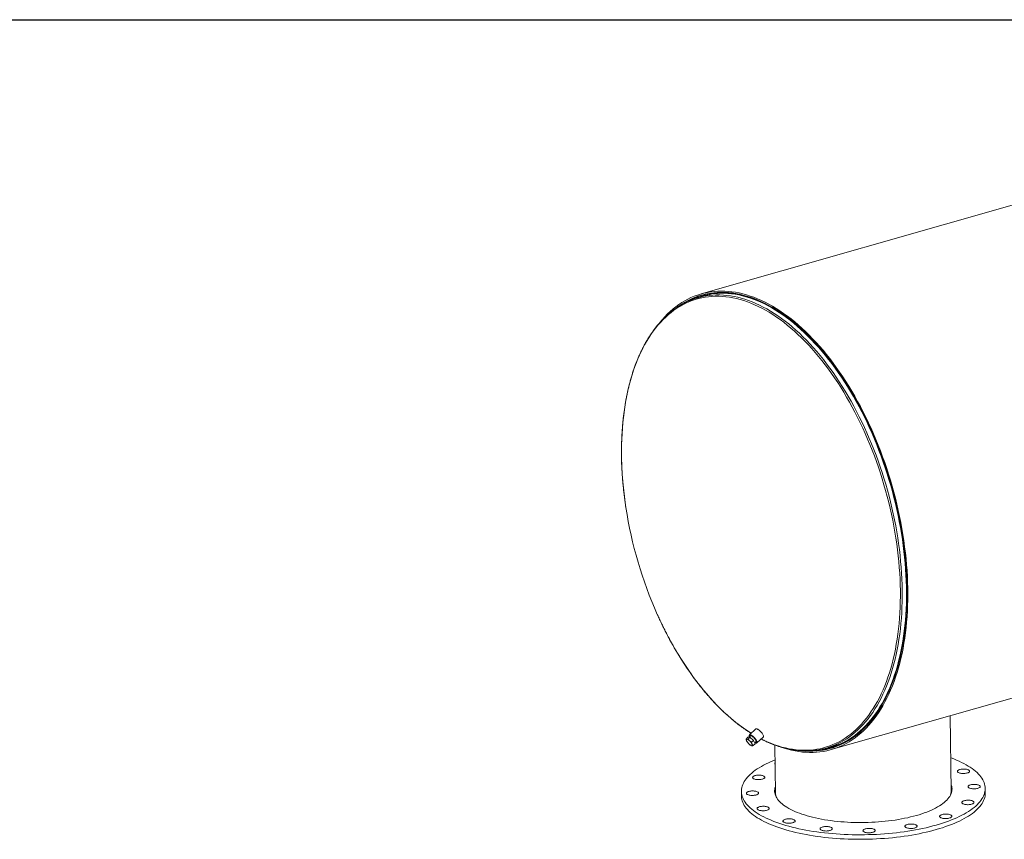
# Model space of a CAD drawing. Units: inches. Extents: x 16 to 336, y 16 to 252.
# Drawn here: x 141 to 242, y 168 to 252 of the extents above; entities that cross this region are included whole.
import ezdxf

# ---------------------------------------------------------------- set-up
doc = ezdxf.new("R2010")
doc.units = ezdxf.units.IN
doc.header["$LTSCALE"] = 32
doc.header["$MEASUREMENT"] = 0
doc.layers.add('FORMAT', color=7, linetype='Continuous')

msp = doc.modelspace()

# ---------------------------------------------------------------- linework, layer by layer
at = {"color": 7, "linetype": 'Continuous', "lineweight": 15}
for p, q in [((287.8129, 245.8264), (210.8666, 223.895)), ((211.347, 223.7296), (210.5455, 223.5012)), ((211.4184, 223.8926), (210.9086, 223.7473)), ((224.183, 177.1742), (301.1294, 199.1055)), ((236.4874, 172.9255), (236.3919, 180.654)), ((216.4693, 179.2934), (215.8149, 178.6877)), ((215.461, 178.2617), (215.6619, 178.4477)), ((215.575, 177.9846), (215.5817, 177.9747)), ((215.8669, 178.4469), (215.6619, 178.4477)), ((215.666, 178.2609), (215.8669, 178.4469)), ((215.9395, 178.6088), (215.765, 178.4473)), ((215.8502, 177.6845), (215.8544, 177.6812)), ((216.2275, 178.1126), (215.8669, 178.4469)), ((216.0266, 177.9266), (216.2275, 178.1126)), ((216.1822, 177.5931), (216.3832, 177.7791)), ((216.3832, 177.7791), (216.2275, 178.1126)), ((216.3519, 177.846), (216.5101, 177.9924)), ((216.5791, 177.8621), (217.2335, 178.4678)), ((218.4278, 177.6401), (218.4888, 172.703)), ((223.7025, 177.3396), (224.504, 177.568)), ((224.1409, 177.3219), (224.6506, 177.4671)), ((214.9862, 172.8922), (214.9919, 172.4273)), ((239.99, 172.7363), (239.9843, 173.2012))]:
    msp.add_line(p, q, dxfattribs=at)
at = {"color": 8, "linetype": 'Continuous', "lineweight": 15}
msp.add_line((217.025, 178.2748), (217.2685, 178.1542), dxfattribs=at)
at = {"color": 7, "linetype": 'Continuous', "lineweight": 15, "flags": 128}
for points in [[(219.0299, 177.4366), (219.3634, 177.3255), (219.7414, 177.2143), (220.1178, 177.1192), (220.4924, 177.0403), (220.865, 176.9776), (221.2353, 176.9311), (221.603, 176.901), (221.9679, 176.8872), (222.3297, 176.8897), (222.6882, 176.9085), (223.0431, 176.9437), (223.3942, 176.9951), (223.7413, 177.0628), (224.0841, 177.1467), (224.4224, 177.2468), (224.7559, 177.3629), (225.0844, 177.4951), (225.4076, 177.6431), (225.7255, 177.807), (226.0376, 177.9865), (226.3439, 178.1816), (226.6441, 178.3922), (226.938, 178.618), (227.2254, 178.859), (227.5062, 179.115), (227.78, 179.3857), (228.0467, 179.6711), (228.3062, 179.9708), (228.5582, 180.2847), (228.8026, 180.6127), (229.0392, 180.9544), (229.2679, 181.3096), (229.4884, 181.6781), (229.7007, 182.0596), (229.9046, 182.4538), (230.1, 182.8606), (230.2866, 183.2795), (230.4645, 183.7104), (230.6334, 184.1529), (230.7932, 184.6067), (230.9439, 185.0715), (231.0853, 185.5469), (231.2174, 186.0328), (231.34, 186.5286), (231.4531, 187.0341), (231.5565, 187.5489), (231.6503, 188.0727), (231.7343, 188.6051), (231.8085, 189.1458), (231.8728, 189.6943), (231.9273, 190.2503), (231.9717, 190.8134), (232.0062, 191.3832), (232.0307, 191.9593), (232.0452, 192.5413), (232.0497, 193.1289), (232.0441, 193.7216), (232.0285, 194.319), (232.0029, 194.9206), (231.9673, 195.5262), (231.9217, 196.1352), (231.8662, 196.7472), (231.8008, 197.3619), (231.7255, 197.9788), (231.6404, 198.5974), (231.5455, 199.2173), (231.441, 199.8382), (231.3269, 200.4595), (231.2032, 201.0809), (231.0701, 201.702), (230.9277, 202.3222), (230.776, 202.9412), (230.6151, 203.5585), (230.4452, 204.1737), (230.2664, 204.7864), (230.0787, 205.3962), (229.8824, 206.0026), (229.6776, 206.6053), (229.4644, 207.2037), (229.2429, 207.7976), (229.0134, 208.3864), (228.7759, 208.9699), (228.5306, 209.5474), (228.2778, 210.1188), (228.0175, 210.6836), (227.75, 211.2413), (227.4754, 211.7916), (227.1939, 212.3342), (226.9058, 212.8686), (226.6112, 213.3946), (226.3103, 213.9116), (226.0033, 214.4194), (225.6905, 214.9176), (225.3721, 215.4059), (225.0482, 215.8839), (224.7191, 216.3513), (224.3851, 216.8077), (224.0463, 217.253), (223.7031, 217.6867), (223.3555, 218.1085), (223.004, 218.5183), (222.6486, 218.9156), (222.2897, 219.3002), (221.9276, 219.6718), (221.5623, 220.0303), (221.1943, 220.3752), (220.8238, 220.7065), (220.451, 221.0239), (220.0762, 221.3271), (219.6996, 221.6159), (219.3215, 221.8902), (218.9421, 222.1497), (218.5618, 222.3943), (218.1808, 222.6238), (217.7993, 222.8381), (217.4176, 223.037), (217.036, 223.2203), (216.6547, 223.3879), (216.2741, 223.5398), (215.8943, 223.6758), (215.5156, 223.7958), (215.1383, 223.8998), (214.7626, 223.9876), (214.3889, 224.0592), (214.0173, 224.1146), (213.6482, 224.1537), (213.2817, 224.1764), (212.9182, 224.1829), (212.5578, 224.173), (212.2009, 224.1468), (211.8476, 224.1043), (211.4983, 224.0455), (211.1531, 223.9705), (210.8124, 223.8793), (210.4762, 223.772), (210.145, 223.6487), (209.8188, 223.5093), (209.4979, 223.3542), (209.1826, 223.1832), (208.8731, 222.9966), (208.5695, 222.7945), (208.2721, 222.5771), (207.9811, 222.3444), (207.6967, 222.0966), (207.4191, 221.834), (207.1484, 221.5567), (206.885, 221.2648), (206.6288, 220.9586), (206.6272, 220.9566)], [(221.2386, 177.0594), (221.5804, 177.0319), (221.9432, 177.0181), (222.3031, 177.0206), (222.6596, 177.0394), (223.0126, 177.0743), (223.3617, 177.1255), (223.7069, 177.1928), (224.0478, 177.2762), (224.3842, 177.3757), (224.7158, 177.4912), (225.0425, 177.6226), (225.364, 177.7699), (225.6801, 177.9328), (225.9905, 178.1114), (226.2951, 178.3054), (226.5936, 178.5148), (226.8859, 178.7394), (227.1717, 178.979), (227.4509, 179.2336), (227.7232, 179.5028), (227.9884, 179.7866), (228.2465, 180.0847), (228.4971, 180.3969), (228.7402, 180.723), (228.9755, 181.0628), (229.2029, 181.416), (229.4222, 181.7825), (229.6333, 182.1619), (229.8361, 182.5539), (230.0303, 182.9584), (230.216, 183.3751), (230.3928, 183.8035), (230.5608, 184.2436), (230.7198, 184.6949), (230.8696, 185.1571), (231.0103, 185.6299), (231.1416, 186.1131), (231.2635, 186.6061), (231.376, 187.1089), (231.4788, 187.6208), (231.5721, 188.1417), (231.6556, 188.6712), (231.7294, 189.2088), (231.7934, 189.7543), (231.8475, 190.3072), (231.8917, 190.8672), (231.926, 191.4338), (231.9504, 192.0068), (231.9648, 192.5856), (231.9693, 193.1699), (231.9637, 193.7593), (231.9482, 194.3534), (231.9227, 194.9517), (231.8873, 195.5539), (231.842, 196.1596), (231.7868, 196.7682), (231.7217, 197.3795), (231.6468, 197.9929), (231.5622, 198.6081), (231.4679, 199.2246), (231.364, 199.8421), (231.2505, 200.46), (231.1275, 201.0779), (230.9951, 201.6955), (230.8535, 202.3123), (230.7026, 202.9278), (230.5426, 203.5417), (230.3736, 204.1536), (230.1958, 204.7629), (230.0092, 205.3693), (229.814, 205.9724), (229.6103, 206.5717), (229.3983, 207.1668), (229.1781, 207.7574), (228.9498, 208.343), (228.7136, 208.9231), (228.4697, 209.4975), (228.2182, 210.0657), (227.9594, 210.6274), (227.6934, 211.182), (227.4203, 211.7293), (227.1404, 212.2689), (226.8538, 212.8004), (226.5609, 213.3233), (226.2616, 213.8375), (225.9564, 214.3425), (225.6453, 214.8379), (225.3286, 215.3235), (225.0065, 215.7989), (224.6793, 216.2637), (224.3471, 216.7176), (224.0102, 217.1604), (223.6689, 217.5917), (223.3233, 218.0112), (222.9736, 218.4187), (222.6203, 218.8138), (222.2634, 219.1963), (221.9032, 219.5659), (221.54, 219.9223), (221.174, 220.2654), (220.8055, 220.5948), (220.4348, 220.9104), (220.062, 221.2119), (219.6875, 221.4992), (219.3115, 221.7719), (218.9343, 222.03), (218.5561, 222.2733), (218.1771, 222.5015), (217.7977, 222.7146), (217.4182, 222.9124), (217.0387, 223.0947), (216.6595, 223.2614), (216.281, 223.4124), (215.9033, 223.5477), (215.5267, 223.667), (215.1515, 223.7704), (214.7779, 223.8577), (214.4063, 223.9289), (214.0368, 223.984), (213.6697, 224.0229), (213.3052, 224.0455), (212.9437, 224.052), (212.5853, 224.0421), (212.2304, 224.0161), (211.8791, 223.9738), (211.5317, 223.9154), (211.1884, 223.8408), (210.8495, 223.7501), (210.5153, 223.6434), (210.1858, 223.5207), (209.8615, 223.3821), (209.5424, 223.2278), (209.2288, 223.0578), (208.921, 222.8723), (208.6191, 222.6713), (208.3931, 222.5078)], [(221.6949, 177.0442), (221.9964, 177.036), (222.3555, 177.041), (222.7114, 177.0623), (223.0636, 177.0998), (223.4121, 177.1535), (223.7564, 177.2234), (224.0965, 177.3093), (224.432, 177.4114), (224.7627, 177.5294), (225.0884, 177.6633), (225.409, 177.813), (225.724, 177.9784), (226.0334, 178.1594), (226.3369, 178.3558), (226.6343, 178.5676), (226.9255, 178.7946), (227.2101, 179.0365), (227.488, 179.2934), (227.7591, 179.5649), (228.0231, 179.8509), (228.2798, 180.1512), (228.5291, 180.4656), (228.7708, 180.7939), (229.0047, 181.1358), (229.2307, 181.4911), (229.4486, 181.8596), (229.6582, 182.241), (229.8595, 182.635), (230.0522, 183.0414), (230.2363, 183.4599), (230.4116, 183.8901), (230.578, 184.3319), (230.7354, 184.7849), (230.8836, 185.2488), (231.0226, 185.7232), (231.1523, 186.2079), (231.2726, 186.7024), (231.3834, 187.2066), (231.4845, 187.7199), (231.5761, 188.2421), (231.6579, 188.7728), (231.73, 189.3116), (231.7922, 189.8582), (231.8446, 190.4121), (231.8871, 190.9731), (231.9197, 191.5406), (231.9423, 192.1144), (231.9549, 192.694), (231.9576, 193.279), (231.9503, 193.869), (231.9331, 194.4636), (231.9058, 195.0624), (231.8687, 195.6651), (231.8216, 196.271), (231.7647, 196.8799), (231.6979, 197.4914), (231.6213, 198.1049), (231.5349, 198.7201), (231.4389, 199.3366), (231.3333, 199.9539), (231.2181, 200.5716), (231.0935, 201.1893), (230.9595, 201.8065), (230.8162, 202.4229), (230.6637, 203.0379), (230.5022, 203.6513), (230.3316, 204.2624), (230.1523, 204.871), (229.9641, 205.4766), (229.7674, 206.0788), (229.5623, 206.6771), (229.3488, 207.2712), (229.1271, 207.8606), (228.8975, 208.445), (228.6599, 209.0239), (228.4147, 209.597), (228.162, 210.1637), (227.9019, 210.7239), (227.6346, 211.277), (227.3603, 211.8226), (227.0793, 212.3605), (226.7916, 212.8902), (226.4975, 213.4113), (226.1973, 213.9236), (225.891, 214.4266), (225.579, 214.92), (225.2614, 215.4034), (224.9384, 215.8766), (224.6103, 216.3392), (224.2774, 216.7908), (223.9397, 217.2312), (223.5977, 217.6601), (223.2514, 218.0772), (222.9012, 218.4821), (222.5472, 218.8746), (222.1898, 219.2545), (221.8292, 219.6214), (221.4655, 219.9751), (221.0992, 220.3154), (220.7304, 220.642), (220.3594, 220.9547), (219.9864, 221.2533), (219.6117, 221.5376), (219.2356, 221.8074), (218.8583, 222.0625), (218.4801, 222.3026), (218.1012, 222.5278), (217.7219, 222.7378), (217.3425, 222.9324), (216.9632, 223.1115), (216.5843, 223.275), (216.206, 223.4228), (215.8286, 223.5548), (215.4525, 223.6709), (215.0777, 223.771), (214.7047, 223.855), (214.3336, 223.923), (213.9647, 223.9747), (213.5982, 224.0103), (213.2345, 224.0296), (212.8738, 224.0327), (212.5162, 224.0196), (212.1621, 223.9902), (211.8117, 223.9446), (211.4653, 223.8829), (211.1231, 223.805), (210.7853, 223.711), (210.4521, 223.601), (210.1238, 223.4751), (209.8007, 223.3333), (209.4828, 223.1758), (209.1706, 223.0026), (208.8641, 222.8138), (208.6145, 222.6457)], [(222.9542, 177.1609), (223.0465, 177.1723), (223.3938, 177.2259), (223.7371, 177.2955), (224.0761, 177.3812), (224.4106, 177.4829), (224.7403, 177.6006), (225.065, 177.734), (225.3846, 177.8833), (225.6986, 178.0482), (226.0071, 178.2286), (226.3097, 178.4244), (226.6062, 178.6356), (226.8964, 178.8618), (227.1801, 179.1031), (227.4572, 179.3591), (227.7274, 179.6298), (227.9906, 179.9149), (228.2465, 180.2143), (228.495, 180.5277), (228.736, 180.855), (228.9692, 181.1958), (229.1945, 181.5501), (229.4117, 181.9174), (229.6207, 182.2976), (229.8213, 182.6904), (230.0135, 183.0955), (230.197, 183.5127), (230.3717, 183.9417), (230.5376, 184.3821), (230.6945, 184.8337), (230.8423, 185.2961), (230.9809, 185.769), (231.1101, 186.2522), (231.23, 186.7452), (231.3405, 187.2478), (231.4413, 187.7596), (231.5326, 188.2801), (231.6142, 188.8092), (231.686, 189.3463), (231.7481, 189.8912), (231.8003, 190.4434), (231.8427, 191.0027), (231.8751, 191.5685), (231.8977, 192.1404), (231.9103, 192.7182), (231.9129, 193.3014), (231.9057, 193.8896), (231.8885, 194.4824), (231.8613, 195.0794), (231.8243, 195.6801), (231.7774, 196.2842), (231.7206, 196.8912), (231.654, 197.5008), (231.5777, 198.1124), (231.4916, 198.7258), (231.3959, 199.3403), (231.2906, 199.9557), (231.1758, 200.5715), (231.0515, 201.1873), (230.9179, 201.8026), (230.7751, 202.417), (230.6231, 203.0302), (230.462, 203.6416), (230.292, 204.2509), (230.1132, 204.8576), (229.9257, 205.4613), (229.7296, 206.0616), (229.525, 206.6581), (229.3122, 207.2503), (229.0912, 207.838), (228.8623, 208.4205), (228.6255, 208.9976), (228.381, 209.5689), (228.1291, 210.1339), (227.8698, 210.6923), (227.6033, 211.2437), (227.3299, 211.7877), (227.0497, 212.3239), (226.7629, 212.8519), (226.4698, 213.3715), (226.1704, 213.8821), (225.8651, 214.3836), (225.5541, 214.8754), (225.2374, 215.3574), (224.9155, 215.8291), (224.5884, 216.2903), (224.2565, 216.7405), (223.9199, 217.1796), (223.5789, 217.6071), (223.2337, 218.0229), (222.8845, 218.4266), (222.5317, 218.8179), (222.1754, 219.1965), (221.8158, 219.5623), (221.4534, 219.9149), (221.0881, 220.2542), (220.7205, 220.5798), (220.3506, 220.8915), (219.9788, 221.1892), (219.6053, 221.4726), (219.2303, 221.7415), (218.8542, 221.9958), (218.4771, 222.2353), (218.0994, 222.4597), (217.7213, 222.669), (217.343, 222.863), (216.9649, 223.0416), (216.5872, 223.2046), (216.2101, 223.352), (215.8339, 223.4836), (215.4589, 223.5993), (215.0853, 223.6991), (214.7134, 223.7829), (214.3434, 223.8506), (213.9757, 223.9022), (213.6104, 223.9376), (213.2478, 223.9569), (212.8881, 223.96), (212.5317, 223.9469), (212.1787, 223.9176), (211.8294, 223.8722), (211.4841, 223.8106), (211.1429, 223.733), (210.8061, 223.6393), (210.474, 223.5296), (210.1467, 223.4041), (209.8246, 223.2627), (209.7132, 223.2096)], [(216.3975, 177.8882), (216.4187, 177.8774), (216.4686, 177.8569), (216.5118, 177.8467), (216.5473, 177.8471), (216.5741, 177.858), (216.5916, 177.8791), (216.5994, 177.91), (216.5973, 177.9499), (216.5854, 177.9978), (216.5639, 178.0525), (216.5333, 178.1127), (216.4945, 178.1769), (216.4484, 178.2435), (216.396, 178.3108), (216.3388, 178.3773), (216.2781, 178.4413), (216.2153, 178.5012), (216.1522, 178.5555), (216.0901, 178.6028), (216.0307, 178.6422), (215.9753, 178.6724), (215.9254, 178.6929), (215.8823, 178.7031), (215.8468, 178.7028), (215.82, 178.6919), (215.8025, 178.6707), (215.7947, 178.6398), (215.7967, 178.5999), (215.8087, 178.552), (215.8269, 178.5047)], [(217.2335, 178.4678), (217.246, 178.4848), (217.2538, 178.5157), (217.2517, 178.5556), (217.2398, 178.6035), (217.2183, 178.6582), (217.1877, 178.7184), (217.1489, 178.7826), (217.1027, 178.8492), (217.0504, 178.9165), (216.9932, 178.983), (216.9324, 179.047), (216.8697, 179.1069), (216.8065, 179.1611), (216.7445, 179.2085), (216.685, 179.2479), (216.6297, 179.2781), (216.5798, 179.2986), (216.5366, 179.3088), (216.5012, 179.3084), (216.4744, 179.2976), (216.4693, 179.2934)], [(215.5463, 178.2454), (215.5253, 178.2427), (215.5091, 178.2342), (215.498, 178.2203), (215.4921, 178.201), (215.4915, 178.1768), (215.4963, 178.1481), (215.5064, 178.1153), (215.5216, 178.0791)], [(215.8291, 178.0779), (215.7881, 178.1142), (215.7474, 178.1471), (215.7077, 178.176), (215.6696, 178.2003), (215.6339, 178.2197), (215.601, 178.2339), (215.5717, 178.2425), (215.5463, 178.2454)], [(215.7797, 177.7451), (215.8207, 177.7088), (215.8614, 177.6759), (215.9011, 177.647), (215.9392, 177.6226), (215.9749, 177.6032), (216.0078, 177.5891), (216.0371, 177.5805), (216.0625, 177.5776)], [(216.4546, 177.941), (216.4584, 177.941), (216.485, 177.9474), (216.5024, 177.9642), (216.51, 177.9911), (216.5075, 178.0271), (216.495, 178.071), (216.473, 178.1215), (216.4421, 178.177), (216.4033, 178.2355), (216.3579, 178.2954), (216.3073, 178.3546), (216.2532, 178.4112), (216.1972, 178.4634), (216.1413, 178.5096), (216.0871, 178.5483), (216.0365, 178.5781), (215.991, 178.5982), (215.9522, 178.608), (215.9212, 178.607), (215.8991, 178.5953), (215.8866, 178.5734), (215.884, 178.5574)], [(216.0625, 177.5776), (216.0835, 177.5803), (216.0997, 177.5888), (216.1108, 177.6027), (216.1167, 177.622), (216.1173, 177.6462), (216.1125, 177.6749), (216.1024, 177.7077), (216.0872, 177.7439)], [(234.9584, 169.4417), (234.6212, 169.3488), (234.2762, 169.2599), (233.9237, 169.1753), (233.564, 169.0949), (233.1976, 169.0189), (232.825, 168.9473), (232.4464, 168.8803), (232.0623, 168.8179), (231.6732, 168.7601), (231.2794, 168.7071), (230.8815, 168.6589), (230.4798, 168.6155), (230.0748, 168.5771), (229.6669, 168.5435), (229.2567, 168.515), (228.8444, 168.4914), (228.4307, 168.4729), (228.0159, 168.4595), (227.6005, 168.4511), (227.185, 168.4478), (226.7699, 168.4495), (226.3555, 168.4564), (225.9424, 168.4683), (225.5309, 168.4853), (225.1217, 168.5073), (224.715, 168.5344), (224.3115, 168.5664), (223.9114, 168.6034), (223.5152, 168.6452), (223.1235, 168.692), (222.7366, 168.7436), (222.3549, 168.7999), (221.9789, 168.8609), (221.609, 168.9265), (221.2455, 168.9967), (220.889, 169.0714), (220.5398, 169.1505), (220.1982, 169.2338), (219.8647, 169.3214), (219.5396, 169.4131), (219.2233, 169.5088), (218.9161, 169.6084), (218.6184, 169.7119), (218.3305, 169.819), (218.0527, 169.9296), (217.7853, 170.0438), (217.5286, 170.1612), (217.283, 170.2818), (217.0486, 170.4055), (216.8258, 170.5321), (216.6147, 170.6615), (216.4156, 170.7935), (216.2288, 170.928), (216.0545, 171.0649), (215.8927, 171.2039), (215.7438, 171.345), (215.6078, 171.4879), (215.485, 171.6326), (215.3754, 171.7788), (215.2792, 171.9265), (215.1965, 172.0753), (215.1274, 172.2253), (215.0719, 172.3762), (215.0302, 172.5278), (215.0022, 172.6799), (214.988, 172.8325), (214.9876, 172.9853), (215.001, 173.1382), (215.0283, 173.291), (215.0693, 173.4435), (215.124, 173.5956), (215.1924, 173.747), (215.2743, 173.8977), (215.3698, 174.0475), (215.4786, 174.1961), (215.6007, 174.3435), (215.736, 174.4895), (215.8842, 174.6338), (216.0452, 174.7764), (216.2189, 174.9171), (216.4051, 175.0557), (216.6035, 175.1921), (216.8139, 175.3261), (217.0361, 175.4576), (217.2698, 175.5865), (217.5149, 175.7125), (217.7709, 175.8356), (218.0377, 175.9556), (218.3149, 176.0724), (218.4465, 176.1253)], [(236.4451, 176.3477), (236.4973, 176.3285), (236.7802, 176.2195), (237.0528, 176.1071), (237.3149, 175.9913), (237.5661, 175.8723), (237.8061, 175.7501), (238.0348, 175.625), (238.2517, 175.497), (238.4568, 175.3662), (238.6498, 175.233), (238.8304, 175.0973), (238.9985, 174.9593), (239.1539, 174.8192), (239.2963, 174.6772), (239.4257, 174.5334), (239.542, 174.3879), (239.6449, 174.2409), (239.7343, 174.0927), (239.8102, 173.9432), (239.8726, 173.7928), (239.9212, 173.6415), (239.956, 173.4896), (239.9771, 173.3372), (239.9844, 173.1845), (239.9779, 173.0316), (239.9576, 172.8788), (239.9234, 172.7261), (239.8756, 172.5738), (239.814, 172.422), (239.7388, 172.2709), (239.6501, 172.1207), (239.548, 171.9715), (239.4325, 171.8234), (239.3038, 171.6767), (239.162, 171.5316), (239.0074, 171.3881), (238.84, 171.2464), (238.66, 171.1068), (238.4677, 170.9692), (238.2633, 170.834), (238.047, 170.7012), (237.819, 170.571), (237.5795, 170.4436), (237.329, 170.319), (237.0675, 170.1974), (236.7954, 170.079), (236.5131, 169.9639), (236.2208, 169.8521), (235.9188, 169.7439), (235.6075, 169.6394), (235.2873, 169.5386), (234.9584, 169.4417)], [(237.6006, 175.1766), (237.6926, 175.1835), (237.786, 175.1853), (237.8787, 175.182), (237.9686, 175.1736), (238.0537, 175.1603), (238.1321, 175.1425), (238.202, 175.1205), (238.262, 175.0948), (238.3106, 175.066), (238.3468, 175.0347), (238.3697, 175.0016), (238.3789, 174.9675), (238.3741, 174.9332), (238.3555, 174.8993), (238.3235, 174.8667), (238.2787, 174.8361), (238.2222, 174.8081), (238.1553, 174.7834), (238.0794, 174.7626), (237.9962, 174.7461), (237.9076, 174.7342), (237.8156, 174.7273), (237.7222, 174.7255), (237.6296, 174.7288), (237.5397, 174.7372), (237.4546, 174.7505), (237.3762, 174.7683), (237.3062, 174.7903), (237.2463, 174.816), (237.1977, 174.8448), (237.1615, 174.8761), (237.1385, 174.9092), (237.1293, 174.9433), (237.1341, 174.9776), (237.1527, 175.0115), (237.1848, 175.0441), (237.2295, 175.0747), (237.286, 175.1027), (237.353, 175.1274), (237.4289, 175.1482), (237.512, 175.1647), (237.6006, 175.1766)], [(216.4456, 174.1298), (216.3692, 174.1487), (216.3016, 174.1717), (216.2443, 174.1982), (216.1988, 174.2277), (216.1658, 174.2595), (216.1463, 174.2929), (216.1406, 174.3271), (216.1488, 174.3614), (216.1708, 174.3951), (216.2061, 174.4272), (216.2539, 174.4573), (216.3132, 174.4845), (216.3825, 174.5082), (216.4604, 174.528), (216.5451, 174.5434), (216.6347, 174.554), (216.7273, 174.5597), (216.8207, 174.5602), (216.9128, 174.5556), (217.0017, 174.546), (217.0853, 174.5316), (217.1617, 174.5126), (217.2293, 174.4897), (217.2866, 174.4631), (217.3322, 174.4336), (217.3651, 174.4018), (217.3847, 174.3685), (217.3904, 174.3342), (217.3821, 174.2999), (217.3601, 174.2663), (217.3248, 174.2341), (217.277, 174.2041), (217.2178, 174.1769), (217.1484, 174.1531), (217.0705, 174.1333), (216.9858, 174.1179), (216.8962, 174.1073), (216.8037, 174.1017), (216.7103, 174.1011), (216.6181, 174.1057), (216.5292, 174.1153), (216.4456, 174.1298)], [(236.4786, 173.6369), (236.5088, 173.5561), (236.5458, 173.4266), (236.5689, 173.2967), (236.5782, 173.1663), (236.5736, 173.0358), (236.5553, 172.9052), (236.5231, 172.7749), (236.4771, 172.645), (236.4174, 172.5157), (236.3442, 172.3872), (236.2574, 172.2598), (236.1573, 172.1335), (236.044, 172.0086), (235.9176, 171.8853), (235.7785, 171.7638), (235.6266, 171.6442), (235.4624, 171.5267), (235.2861, 171.4116), (235.0978, 171.2989), (234.898, 171.189), (234.6869, 171.0818), (234.4648, 170.9776), (234.232, 170.8766), (233.989, 170.7789), (233.7361, 170.6847), (233.4737, 170.594), (233.2022, 170.5071), (232.922, 170.4241)], [(238.9342, 173.6132), (239.0254, 173.6067), (239.1125, 173.5953), (239.1937, 173.5791), (239.267, 173.5586), (239.3309, 173.5342), (239.3839, 173.5065), (239.4248, 173.4761), (239.4528, 173.4436), (239.4672, 173.4098), (239.4677, 173.3755), (239.4542, 173.3413), (239.4271, 173.3082), (239.387, 173.2767), (239.3348, 173.2477), (239.2716, 173.2217), (239.1989, 173.1993), (239.1182, 173.1812), (239.0315, 173.1675), (238.9405, 173.1587), (238.8474, 173.155), (238.7542, 173.1564), (238.663, 173.1629), (238.5759, 173.1743), (238.4948, 173.1905), (238.4215, 173.211), (238.3576, 173.2354), (238.3046, 173.2631), (238.2636, 173.2935), (238.2356, 173.326), (238.2213, 173.3598), (238.2208, 173.3942), (238.2342, 173.4283), (238.2613, 173.4615), (238.3014, 173.4929), (238.3536, 173.522), (238.4168, 173.5479), (238.4896, 173.5703), (238.5702, 173.5885), (238.657, 173.6021), (238.7479, 173.6109), (238.8411, 173.6146), (238.9342, 173.6132)], [(216.0363, 172.4802), (215.9451, 172.4867), (215.858, 172.4981), (215.7768, 172.5143), (215.7035, 172.5348), (215.6396, 172.5592), (215.5866, 172.5869), (215.5457, 172.6173), (215.5177, 172.6498), (215.5033, 172.6836), (215.5028, 172.718), (215.5163, 172.7521), (215.5434, 172.7853), (215.5835, 172.8167), (215.6357, 172.8458), (215.6989, 172.8717), (215.7716, 172.8941), (215.8523, 172.9123), (215.939, 172.9259), (216.03, 172.9347), (216.1231, 172.9384), (216.2163, 172.937), (216.3074, 172.9305), (216.3946, 172.9191), (216.4757, 172.9029), (216.549, 172.8824), (216.6129, 172.858), (216.6659, 172.8303), (216.7069, 172.7999), (216.7348, 172.7674), (216.7492, 172.7336), (216.7497, 172.6993), (216.7362, 172.6651), (216.7092, 172.6319), (216.6691, 172.6005), (216.6168, 172.5715), (216.5537, 172.5455), (216.4809, 172.5231), (216.4003, 172.505), (216.3135, 172.4913), (216.2225, 172.4825), (216.1294, 172.4788), (216.0363, 172.4802)], [(232.922, 170.4241), (232.6334, 170.345), (232.3371, 170.2701), (232.0333, 170.1993), (231.7226, 170.133), (231.4055, 170.071), (231.0824, 170.0136), (230.7538, 169.9608), (230.4203, 169.9127), (230.0823, 169.8694), (229.7403, 169.8309), (229.3949, 169.7973), (229.0465, 169.7687), (228.6958, 169.7451), (228.3433, 169.7264), (227.9894, 169.7129), (227.6348, 169.7044), (227.28, 169.701), (226.9254, 169.7027), (226.5718, 169.7095), (226.2195, 169.7214), (225.8691, 169.7383), (225.5212, 169.7603), (225.1763, 169.7873), (224.8349, 169.8192), (224.4976, 169.8561), (224.1648, 169.8978), (223.837, 169.9443), (223.5148, 169.9956), (223.1987, 170.0514), (222.889, 170.1119), (222.5864, 170.1768), (222.2913, 170.2461), (222.004, 170.3196), (221.7251, 170.3973), (221.455, 170.4791), (221.194, 170.5647), (220.9426, 170.6542), (220.7012, 170.7472), (220.4702, 170.8438), (220.2498, 170.9437), (220.0404, 171.0469), (219.8424, 171.153), (219.656, 171.2621), (219.4815, 171.3739), (219.3192, 171.4882), (219.1693, 171.6049), (219.0322, 171.7238), (218.9078, 171.8447), (218.7966, 171.9674), (218.6986, 172.0918), (218.6139, 172.2177), (218.5428, 172.3448), (218.4853, 172.4729), (218.4415, 172.602), (218.4114, 172.7317), (218.3952, 172.8619), (218.3928, 172.9924), (218.4043, 173.1229), (218.4296, 173.2534), (218.4687, 173.3835), (218.48, 173.4144)], [(239.99, 172.7363), (239.9902, 172.7196), (239.9836, 172.5667), (239.9633, 172.4139), (239.9292, 172.2612), (239.8813, 172.1089), (239.8198, 171.9571), (239.7446, 171.806), (239.6559, 171.6557), (239.5537, 171.5065), (239.4382, 171.3585), (239.3095, 171.2118), (239.1678, 171.0666), (239.0131, 170.9232), (238.8457, 170.7815), (238.6658, 170.6418), (238.4735, 170.5043), (238.2691, 170.3691), (238.0527, 170.2363), (237.8247, 170.1061), (237.5853, 169.9786), (237.3347, 169.8541), (237.0732, 169.7325), (236.8012, 169.6141), (236.5189, 169.4989), (236.2265, 169.3872), (235.9246, 169.279), (235.6133, 169.1745), (235.293, 169.0737), (234.9641, 168.9768)], [(234.9641, 168.9768), (234.627, 168.8838), (234.282, 168.795), (233.9294, 168.7103), (233.5698, 168.63), (233.2034, 168.554), (232.8307, 168.4824), (232.4521, 168.4154), (232.0681, 168.353), (231.6789, 168.2952), (231.2852, 168.2422), (230.8873, 168.194), (230.4856, 168.1506), (230.0806, 168.1121), (229.6727, 168.0786), (229.2624, 168.05), (228.8502, 168.0265), (228.4364, 168.008), (228.0216, 167.9945), (227.6063, 167.9861), (227.1908, 167.9828), (226.7756, 167.9846), (226.3612, 167.9915), (225.9481, 168.0034), (225.5367, 168.0204), (225.1274, 168.0424), (224.7208, 168.0694), (224.3172, 168.1015), (223.9171, 168.1384), (223.521, 168.1803), (223.1292, 168.2271), (222.7423, 168.2786), (222.3606, 168.335), (221.9846, 168.396), (221.6147, 168.4616), (221.2513, 168.5318), (220.8948, 168.6065), (220.5455, 168.6855), (220.2039, 168.7689), (219.8704, 168.8565), (219.5453, 168.9482), (219.229, 169.0439), (218.9218, 169.1435), (218.6241, 169.2469), (218.3362, 169.354), (218.0584, 169.4647), (217.791, 169.5788), (217.5344, 169.6963), (217.2887, 169.8169), (217.0544, 169.9406), (216.8315, 170.0672), (216.6204, 170.1966), (216.4214, 170.3286), (216.2346, 170.4631), (216.0602, 170.5999), (215.8985, 170.739), (215.7495, 170.88), (215.6136, 171.023), (215.4907, 171.1677), (215.3811, 171.3139), (215.285, 171.4615), (215.2023, 171.6104), (215.1331, 171.7604), (215.0777, 171.9112), (215.0359, 172.0628), (215.0079, 172.215), (214.9937, 172.3676), (214.9919, 172.4273)], [(238.5249, 171.9636), (238.6013, 171.9447), (238.6689, 171.9217), (238.7261, 171.8952), (238.7717, 171.8657), (238.8047, 171.8339), (238.8242, 171.8005), (238.8299, 171.7663), (238.8217, 171.732), (238.7997, 171.6984), (238.7643, 171.6662), (238.7165, 171.6362), (238.6573, 171.609), (238.588, 171.5852), (238.5101, 171.5654), (238.4254, 171.55), (238.3358, 171.5394), (238.2432, 171.5337), (238.1498, 171.5332), (238.0577, 171.5378), (237.9688, 171.5474), (237.8852, 171.5618), (237.8087, 171.5808), (237.7411, 171.6038), (237.6839, 171.6303), (237.6383, 171.6598), (237.6054, 171.6916), (237.5858, 171.725), (237.5801, 171.7592), (237.5884, 171.7935), (237.6104, 171.8271), (237.6457, 171.8593), (237.6935, 171.8893), (237.7527, 171.9165), (237.8221, 171.9403), (237.9, 171.9601), (237.9847, 171.9755), (238.0743, 171.9861), (238.1668, 171.9918), (238.2602, 171.9923), (238.3524, 171.9877), (238.4413, 171.9781), (238.5249, 171.9636)], [(217.3699, 170.9168), (217.2779, 170.9099), (217.1845, 170.9081), (217.0918, 170.9114), (217.0019, 170.9198), (216.9168, 170.9331), (216.8384, 170.9509), (216.7685, 170.9729), (216.7085, 170.9986), (216.6599, 171.0274), (216.6237, 171.0587), (216.6008, 171.0918), (216.5916, 171.1259), (216.5963, 171.1602), (216.615, 171.1941), (216.647, 171.2267), (216.6918, 171.2573), (216.7483, 171.2853), (216.8152, 171.31), (216.8911, 171.3308), (216.9743, 171.3473), (217.0629, 171.3592), (217.1549, 171.3661), (217.2482, 171.3679), (217.3409, 171.3646), (217.4308, 171.3562), (217.5159, 171.3429), (217.5943, 171.3251), (217.6643, 171.3031), (217.7242, 171.2774), (217.7728, 171.2486), (217.809, 171.2173), (217.832, 171.1842), (217.8411, 171.1502), (217.8364, 171.1158), (217.8178, 171.0819), (217.7857, 171.0493), (217.7409, 171.0187), (217.6845, 170.9907), (217.6175, 170.966), (217.5416, 170.9452), (217.4584, 170.9287), (217.3699, 170.9168)], [(220.2435, 169.6777), (220.1646, 169.6585), (220.0792, 169.6437), (219.9891, 169.6336), (219.8963, 169.6286), (219.803, 169.6287), (219.7111, 169.634), (219.6228, 169.6442), (219.54, 169.6592), (219.4646, 169.6787), (219.3982, 169.7021), (219.3423, 169.7291), (219.2983, 169.7589), (219.267, 169.7909), (219.2491, 169.8245), (219.2452, 169.8587), (219.2552, 169.893), (219.2789, 169.9265), (219.3158, 169.9584), (219.3651, 169.9882), (219.4257, 170.015), (219.4962, 170.0382), (219.575, 170.0575), (219.6604, 170.0723), (219.7505, 170.0823), (219.8433, 170.0874), (219.9366, 170.0872), (220.0285, 170.082), (220.1168, 170.0718), (220.1996, 170.0568), (220.2751, 170.0373), (220.3414, 170.0138), (220.3973, 169.9869), (220.4413, 169.9571), (220.4726, 169.9251), (220.4905, 169.8915), (220.4944, 169.8572), (220.4845, 169.823), (220.4607, 169.7895), (220.4238, 169.7575), (220.3745, 169.7278), (220.314, 169.701), (220.2435, 169.6777)], [(236.4348, 170.4789), (236.4849, 170.4505), (236.5227, 170.4195), (236.5473, 170.3866), (236.5582, 170.3526), (236.5552, 170.3182), (236.5383, 170.2842), (236.5079, 170.2514), (236.4647, 170.2205), (236.4096, 170.1922), (236.3439, 170.1671), (236.269, 170.1457), (236.1866, 170.1286), (236.0986, 170.1162), (236.007, 170.1086), (235.9136, 170.1062), (235.8208, 170.1089), (235.7304, 170.1166), (235.6446, 170.1293), (235.5653, 170.1466), (235.4942, 170.1681), (235.4329, 170.1934), (235.3828, 170.2218), (235.345, 170.2528), (235.3204, 170.2857), (235.3094, 170.3197), (235.3125, 170.3541), (235.3294, 170.388), (235.3598, 170.4209), (235.403, 170.4518), (235.4581, 170.4801), (235.5238, 170.5052), (235.5987, 170.5266), (235.681, 170.5436), (235.769, 170.5561), (235.8607, 170.5636), (235.954, 170.5661), (236.0469, 170.5634), (236.1373, 170.5557), (236.2231, 170.543), (236.3024, 170.5257), (236.3735, 170.5042), (236.4348, 170.4789)], [(224.2196, 168.9515), (224.1659, 168.9229), (224.1014, 168.8973), (224.0276, 168.8755), (223.9461, 168.8578), (223.8587, 168.8448), (223.7673, 168.8366), (223.6741, 168.8335), (223.5811, 168.8355), (223.4903, 168.8427), (223.4038, 168.8547), (223.3236, 168.8715), (223.2513, 168.8925), (223.1888, 168.9173), (223.1372, 168.9454), (223.0978, 168.9761), (223.0715, 169.0088), (223.0588, 169.0427), (223.0601, 169.0771), (223.0753, 169.1111), (223.104, 169.1441), (223.1457, 169.1753), (223.1994, 169.204), (223.2638, 169.2296), (223.3377, 169.2514), (223.4192, 169.269), (223.5066, 169.2821), (223.5979, 169.2903), (223.6912, 169.2934), (223.7842, 169.2913), (223.875, 169.2842), (223.9614, 169.2721), (224.0417, 169.2554), (224.1139, 169.2344), (224.1765, 169.2096), (224.2281, 169.1815), (224.2674, 169.1507), (224.2938, 169.1181), (224.3064, 169.0842), (224.3052, 169.0498), (224.29, 169.0157), (224.2612, 168.9827), (224.2196, 168.9515)], [(228.6928, 168.8488), (228.6725, 168.815), (228.6388, 168.7826), (228.5925, 168.7523), (228.5346, 168.7247), (228.4665, 168.7005), (228.3896, 168.6802), (228.3056, 168.6642), (228.2165, 168.653), (228.1242, 168.6467), (228.0308, 168.6455), (227.9384, 168.6495), (227.849, 168.6585), (227.7646, 168.6723), (227.6872, 168.6907), (227.6184, 168.7132), (227.5598, 168.7393), (227.5127, 168.7685), (227.4781, 168.8001), (227.4569, 168.8333), (227.4494, 168.8674), (227.4559, 168.9018), (227.4763, 168.9355), (227.5099, 168.9679), (227.5562, 168.9983), (227.6141, 169.0259), (227.6822, 169.0501), (227.7592, 169.0704), (227.8431, 169.0864), (227.9322, 169.0976), (228.0245, 169.1039), (228.1179, 169.105), (228.2103, 169.1011), (228.2997, 169.0921), (228.3841, 169.0782), (228.4615, 169.0599), (228.5303, 169.0374), (228.5889, 169.0112), (228.6361, 168.9821), (228.6706, 168.9505), (228.6919, 168.9173), (228.6993, 168.8831), (228.6928, 168.8488)], [(232.9822, 169.3851), (232.9983, 169.3515), (233.0006, 169.3172), (232.9888, 169.2829), (232.9634, 169.2496), (232.9249, 169.2179), (232.8742, 169.1885), (232.8123, 169.1621), (232.7406, 169.1393), (232.6609, 169.1206), (232.5748, 169.1064), (232.4842, 169.0969), (232.3913, 169.0926), (232.298, 169.0933), (232.2065, 169.0992), (232.1187, 169.11), (232.0367, 169.1256), (231.9623, 169.1456), (231.8972, 169.1695), (231.8428, 169.1969), (231.8003, 169.227), (231.7706, 169.2593), (231.7545, 169.2929), (231.7523, 169.3273), (231.764, 169.3615), (231.7894, 169.3948), (231.8279, 169.4265), (231.8787, 169.4559), (231.9406, 169.4823), (232.0122, 169.5051), (232.092, 169.5238), (232.1781, 169.5381), (232.2686, 169.5475), (232.3616, 169.5518), (232.4549, 169.5511), (232.5464, 169.5452), (232.6341, 169.5344), (232.7161, 169.5188), (232.7905, 169.4988), (232.8556, 169.4749), (232.9101, 169.4475), (232.9526, 169.4174), (232.9822, 169.3851)]]:
    msp.add_lwpolyline(points, dxfattribs=at)
at = {"color": 8, "linetype": 'Continuous', "lineweight": 15, "flags": 128}
for points in [[(217.2685, 178.1542), (217.6425, 177.9813), (218.0161, 177.8238), (218.389, 177.6818), (218.7609, 177.5553), (219.1316, 177.4444), (219.5009, 177.3493), (219.8684, 177.27), (220.234, 177.2065), (220.5973, 177.1589), (220.9582, 177.1272), (221.3163, 177.1114), (221.6715, 177.1116), (222.0235, 177.1278), (222.3721, 177.1598), (222.7169, 177.2078), (223.0579, 177.2717), (223.3946, 177.3514), (223.727, 177.447), (224.0548, 177.5582), (224.3777, 177.685), (224.6956, 177.8275), (225.0082, 177.9854), (225.3153, 178.1586), (225.6167, 178.3471), (225.9122, 178.5506), (226.2016, 178.7692), (226.4846, 179.0025), (226.7612, 179.2505), (227.0311, 179.513), (227.2941, 179.7898), (227.55, 180.0807), (227.7987, 180.3855), (228.04, 180.704), (228.2737, 181.036), (228.4997, 181.3813), (228.7178, 181.7395), (228.9279, 182.1106), (229.1298, 182.4942), (229.3233, 182.8901), (229.5084, 183.2979), (229.685, 183.7174), (229.8528, 184.1484), (230.0119, 184.5905), (230.162, 185.0434), (230.3031, 185.5068), (230.435, 185.9805), (230.5578, 186.464), (230.6712, 186.957), (230.7753, 187.4593), (230.87, 187.9704), (230.9551, 188.49), (231.0307, 189.0177), (231.0966, 189.5533), (231.1529, 190.0962), (231.1994, 190.6462), (231.2363, 191.2029), (231.2633, 191.7659), (231.2806, 192.3348), (231.2881, 192.9092), (231.2858, 193.4887), (231.2737, 194.073), (231.2519, 194.6616), (231.2202, 195.2541), (231.1788, 195.8501), (231.1277, 196.4492), (231.0669, 197.051), (230.9964, 197.6551), (230.9164, 198.2611), (230.8268, 198.8685), (230.7277, 199.477), (230.6192, 200.086), (230.5014, 200.6953), (230.3743, 201.3044), (230.2381, 201.9128), (230.0928, 202.5202), (229.9384, 203.1262), (229.7753, 203.7302), (229.6033, 204.332), (229.4228, 204.931), (229.2337, 205.5269), (229.0362, 206.1194), (228.8304, 206.7078), (228.6166, 207.292), (228.3948, 207.8714), (228.1651, 208.4456), (227.9278, 209.0144), (227.6831, 209.5772), (227.431, 210.1338), (227.1717, 210.6836), (226.9055, 211.2264), (226.6324, 211.7618), (226.3528, 212.2893), (226.0667, 212.8087), (225.7745, 213.3196), (225.4762, 213.8216), (225.1721, 214.3144), (224.8624, 214.7977), (224.5473, 215.2711), (224.227, 215.7342), (223.9018, 216.1869), (223.5718, 216.6287), (223.2373, 217.0594), (222.8986, 217.4787), (222.5558, 217.8862), (222.2092, 218.2818), (221.859, 218.6651), (221.5055, 219.0358), (221.1489, 219.3938), (220.7894, 219.7387), (220.4273, 220.0704), (220.0629, 220.3886), (219.6964, 220.6931), (219.328, 220.9836), (218.9581, 221.2601), (218.5867, 221.5222), (218.2143, 221.7698), (217.8411, 222.0028), (217.4673, 222.221), (217.0931, 222.4242), (216.7189, 222.6123), (216.3449, 222.7851), (215.9713, 222.9426), (215.5984, 223.0847), (215.2265, 223.2112), (214.8557, 223.322), (214.4865, 223.4171), (214.119, 223.4965), (213.7534, 223.56), (213.39, 223.6076), (213.0292, 223.6393), (212.671, 223.655), (212.3158, 223.6548), (211.9638, 223.6387), (211.6153, 223.6066), (211.2704, 223.5586), (210.9295, 223.4947), (210.5927, 223.415), (210.2603, 223.3195), (209.9326, 223.2083), (209.6096, 223.0814), (209.2918, 222.939), (208.9792, 222.7811), (208.6721, 222.6079), (208.3707, 222.4194), (208.0752, 222.2158), (207.7858, 221.9973), (207.5027, 221.7639), (207.2262, 221.516), (206.9563, 221.2535), (206.6933, 220.9767), (206.4374, 220.6858), (206.1887, 220.381), (205.9474, 220.0625), (205.7137, 219.7305), (205.4877, 219.3852), (205.2696, 219.0269), (205.0595, 218.6558), (204.8576, 218.2722), (204.664, 217.8764), (204.4789, 217.4686), (204.3024, 217.049), (204.1345, 216.618), (203.9755, 216.176), (203.8254, 215.723), (203.6843, 215.2596), (203.5523, 214.786), (203.4296, 214.3025), (203.3161, 213.8094), (203.212, 213.3072), (203.1174, 212.7961), (203.0323, 212.2765), (202.9567, 211.7487), (202.8908, 211.2132), (202.8345, 210.6702), (202.7879, 210.1202), (202.7511, 209.5635), (202.724, 209.0005), (202.7067, 208.4317), (202.6992, 207.8572), (202.7015, 207.2777), (202.7136, 206.6935), (202.7355, 206.1049), (202.7671, 205.5124), (202.8085, 204.9164), (202.8597, 204.3173), (202.9205, 203.7154), (202.9909, 203.1113), (203.071, 202.5054), (203.1467, 201.9882)], [(224.2762, 177.529), (224.5371, 177.6328), (224.8563, 177.7758), (225.1701, 177.9343), (225.4784, 178.1082), (225.781, 178.2974), (226.0776, 178.5018), (226.3682, 178.7212), (226.6523, 178.9555), (226.93, 179.2044), (227.2009, 179.468), (227.4649, 179.7458), (227.7219, 180.0379), (227.9716, 180.3439), (228.2138, 180.6637), (228.4484, 180.997), (228.6753, 181.3436), (228.8943, 181.7033), (229.1052, 182.0758), (229.3079, 182.4609), (229.5022, 182.8583), (229.688, 183.2678), (229.8653, 183.689), (230.0338, 184.1216), (230.1934, 184.5655), (230.3441, 185.0202), (230.4858, 185.4854), (230.6183, 185.9609), (230.7415, 186.4463), (230.8554, 186.9413), (230.9599, 187.4455), (231.0549, 187.9586), (231.1404, 188.4803), (231.2162, 189.0101), (231.2824, 189.5478), (231.3389, 190.0929), (231.3857, 190.645), (231.4227, 191.2039), (231.4498, 191.7691), (231.4672, 192.3403), (231.4747, 192.9169), (231.4724, 193.4987), (231.4603, 194.0853), (231.4383, 194.6762), (231.4066, 195.271), (231.365, 195.8694), (231.3137, 196.4708), (231.2526, 197.075), (231.1819, 197.6815), (231.1015, 198.2899), (231.0116, 198.8997), (230.9121, 199.5105), (230.8032, 200.122), (230.6849, 200.7337), (230.5573, 201.3452), (230.4205, 201.956), (230.2746, 202.5658), (230.1197, 203.1741), (229.9559, 203.7805), (229.7833, 204.3847), (229.602, 204.9861), (229.4122, 205.5843), (229.2139, 206.1791), (229.0074, 206.7699), (228.7927, 207.3563), (228.57, 207.938), (228.3394, 208.5145), (228.1012, 209.0855), (227.8555, 209.6506), (227.6024, 210.2093), (227.3421, 210.7613), (227.0748, 211.3062), (226.8007, 211.8437), (226.52, 212.3733), (226.2328, 212.8948), (225.9394, 213.4077), (225.6399, 213.9117), (225.3346, 214.4064), (225.0237, 214.8916), (224.7073, 215.3668), (224.3858, 215.8318), (224.0593, 216.2863), (223.728, 216.7298), (223.3922, 217.1622), (223.0522, 217.5831), (222.708, 217.9923), (222.36, 218.3894), (222.0085, 218.7742), (221.6536, 219.1464), (221.2955, 219.5058), (220.9347, 219.8521), (220.5712, 220.1851), (220.2053, 220.5045), (219.8374, 220.8102), (219.4675, 221.1019), (219.0961, 221.3794), (218.7233, 221.6426), (218.3495, 221.8912), (217.9747, 222.1251), (217.5994, 222.3441), (217.2238, 222.5481), (216.8481, 222.7369), (216.4726, 222.9105), (216.0976, 223.0686), (215.7232, 223.2112), (215.3498, 223.3382), (214.9776, 223.4495), (214.6069, 223.545), (214.238, 223.6246), (213.871, 223.6884), (213.5062, 223.7362), (213.1439, 223.768), (212.7843, 223.7838), (212.4277, 223.7836), (212.0744, 223.7674), (211.7244, 223.7352), (211.3782, 223.687), (211.1768, 223.6513)], [(206.3691, 191.044), (206.5564, 190.6327), (206.8157, 190.0828), (207.0819, 189.5401), (207.3549, 189.0047), (207.6346, 188.4771), (207.9206, 187.9577), (208.2129, 187.4469), (208.5112, 186.9448), (208.8153, 186.452), (209.125, 185.9688), (209.4401, 185.4954), (209.7604, 185.0322), (210.0856, 184.5795), (210.4155, 184.1377), (210.75, 183.707), (211.0888, 183.2878), (211.4316, 182.8802), (211.7782, 182.4847), (212.1284, 182.1014), (212.4819, 181.7306), (212.8385, 181.3727), (213.198, 181.0277), (213.56, 180.696), (213.9244, 180.3778), (214.291, 180.0734), (214.6593, 179.7828), (215.0293, 179.5064), (215.4006, 179.2443), (215.773, 178.9966), (215.9962, 178.8555)]]:
    msp.add_lwpolyline(points, dxfattribs=at)
at = {"color": 7, "linetype": 'Continuous', "lineweight": 15}
for centre, radius, start, end in [((212.5583, 216.4391), 7.3433, 100.844254, 110.966096), ((213.3651, 216.6451), 7.3663, 98.942767, 105.899856), ((245.3823, 208.4777), 42.7313, 188.735186, 204.0782), ((216.5682, 178.6214), 1.1788, 207.390508, 228.015864), ((215.0406, 177.2016), 1.1788, 27.390508, 48.015864), ((222.4833, 184.6533), 7.3678, 285.918181, 292.873916), ((221.69, 184.4005), 7.3421, 281.158278, 290.624752), ((218.5215, 175.7509), 0.1068, 131.901614, 229.514876), ((219.7716, 172.4591), 1.3762, 159.126179, 169.829192), ((219.7484, 172.7213), 1.2598, 180.830695, 198.255552), ((235.2179, 172.914), 1.2696, 343.228788, 0.517946), ((235.2236, 172.6538), 1.3631, 11.535732, 22.341878)]:
    msp.add_arc(centre, radius, start, end, dxfattribs=at)
for points, knots in [([(209.9203, 223.2913), (209.8874, 223.279), (209.759, 223.2315), (209.5392, 223.1364), (209.261, 223.006), (208.9871, 222.8631), (208.7173, 222.7087), (208.4519, 222.5428), (208.191, 222.3653), (207.9347, 222.1765), (207.6831, 221.9763), (207.4364, 221.7649), (207.1948, 221.5424), (206.9583, 221.3089), (206.7271, 221.0644), (206.5012, 220.8092), (206.281, 220.5434), (206.0663, 220.2671), (205.8575, 219.9804), (205.6545, 219.6836), (205.4575, 219.3767), (205.2667, 219.0599), (205.082, 218.7335), (204.9037, 218.3975), (204.7317, 218.0522), (204.5662, 217.6978), (204.4073, 217.3344), (204.2551, 216.9622), (204.1095, 216.5814), (203.9708, 216.1923), (203.839, 215.795), (203.7141, 215.3898), (203.5962, 214.9768), (203.4853, 214.5564), (203.3816, 214.1286), (203.285, 213.6937), (203.1956, 213.252), (203.1135, 212.8037), (203.0387, 212.349), (202.9711, 211.8881), (202.911, 211.4213), (202.8582, 210.9489), (202.8128, 210.471), (202.7749, 209.988), (202.7444, 209.5), (202.7213, 209.0073), (202.7057, 208.5103), (202.6976, 208.009), (202.6969, 207.5039), (202.7038, 206.9951), (202.718, 206.4829), (202.7398, 205.9676), (202.769, 205.4494), (202.8056, 204.9287), (202.8496, 204.4056), (202.901, 203.8805), (202.9597, 203.3536), (203.026, 202.8251), (203.0881, 202.3708), (203.131, 202.0924), (203.1466, 201.9908)], [0, 0, 0, 0, 0.00602405, 0.02346291, 0.04090563, 0.05835376, 0.0758087, 0.09327162, 0.1107435, 0.12822505, 0.14571678, 0.16321892, 0.18073153, 0.19825445, 0.21578735, 0.23332978, 0.25088116, 0.26844083, 0.2860081, 0.30358223, 0.32116248, 0.33874812, 0.35633843, 0.37393276, 0.39153045, 0.40913093, 0.42673367, 0.44433817, 0.46194401, 0.4795508, 0.4971582, 0.51476592, 0.53237365, 0.54998115, 0.56758826, 0.58519482, 0.60280073, 0.62040587, 0.63801018, 0.6556136, 0.67321609, 0.69081762, 0.70841817, 0.72601774, 0.74361632, 0.76121394, 0.7788106, 0.79640633, 0.81400115, 0.83159509, 0.84918819, 0.86678048, 0.884372, 0.90196278, 0.91955288, 0.93714232, 0.95473116, 0.97231943, 0.98990718, 1, 1, 1, 1]), ([(206.3758, 191.0294), (206.3975, 190.9806), (206.4915, 190.769), (206.6635, 190.3994), (206.8917, 189.9211), (207.1256, 189.4486), (207.3646, 188.9817), (207.6087, 188.5206), (207.8577, 188.0658), (208.1115, 187.6173), (208.37, 187.1754), (208.633, 186.7403), (208.9004, 186.3123), (209.1721, 185.8916), (209.4479, 185.4785), (209.7277, 185.073), (210.0114, 184.6755), (210.2988, 184.2861), (210.5897, 183.905), (210.8841, 183.5325), (211.1817, 183.1687), (211.4824, 182.8138), (211.7861, 182.468), (212.0926, 182.1315), (212.4018, 181.8045), (212.7134, 181.4872), (213.0274, 181.1796), (213.3436, 180.882), (213.6618, 180.5945), (213.9818, 180.3173), (214.3036, 180.0505), (214.6268, 179.7943), (214.9515, 179.5488), (215.2773, 179.3139), (215.6042, 179.0911), (215.8406, 178.9354), (215.9682, 178.8574), (215.9863, 178.8464)], [0, 0, 0, 0, 0.00894163, 0.03880232, 0.06866393, 0.09852653, 0.1283902, 0.15825503, 0.18812107, 0.2179884, 0.2478571, 0.27772723, 0.30759886, 0.33747204, 0.36734684, 0.39722331, 0.4271015, 0.45698143, 0.48686315, 0.51674666, 0.54663198, 0.57651909, 0.60640796, 0.63629855, 0.66619078, 0.69608455, 0.72597974, 0.75587617, 0.78577364, 0.8156719, 0.84557065, 0.87546944, 0.90536778, 0.93526515, 0.96516096, 0.99505454, 1, 1, 1, 1]), ([(216.5293, 179.3068), (216.532, 179.3076), (216.5442, 179.3114), (216.5741, 179.3061), (216.6178, 179.2911), (216.6809, 179.2576), (216.7461, 179.2141), (216.7936, 179.1701), (216.8058, 179.1588)], [0, 0, 0, 0, 0.05479937, 0.23977629, 0.40475118, 0.57507933, 0.89117979, 1, 1, 1, 1]), ([(215.5463, 178.2454), (215.53, 178.2463), (215.4973, 178.248), (215.4731, 178.2571), (215.461, 178.2617)], [0, 0, 0, 0, 0.49778063, 1, 1, 1, 1]), ([(215.461, 178.2617), (215.4689, 178.2297), (215.485, 178.1655), (215.5093, 178.1079), (215.5216, 178.0791)], [0, 0, 0, 0, 0.49811277, 1, 1, 1, 1]), ([(215.5216, 178.0791), (215.535, 178.0515), (215.5512, 178.0183), (215.5721, 177.99), (215.5757, 177.9851)], [0, 0, 0, 0, 0.82746882, 1, 1, 1, 1]), ([(215.666, 178.2609), (215.6442, 178.2565), (215.6005, 178.2476), (215.5644, 178.2462), (215.5463, 178.2454)], [0, 0, 0, 0, 0.49811277, 1, 1, 1, 1]), ([(215.8291, 178.0779), (215.7998, 178.1066), (215.741, 178.1642), (215.6911, 178.2286), (215.666, 178.2609)], [0, 0, 0, 0, 0.49778063, 1, 1, 1, 1]), ([(216.0266, 177.9266), (215.992, 177.9497), (215.9226, 177.996), (215.8603, 178.0505), (215.8291, 178.0779)], [0, 0, 0, 0, 0.49811277, 1, 1, 1, 1]), ([(215.8551, 177.682), (215.8615, 177.6765), (215.8995, 177.6441), (215.9419, 177.6167), (215.9772, 177.5939)], [0, 0, 0, 0, 0.16833476, 1, 1, 1, 1]), ([(216.0872, 177.7439), (216.0751, 177.7726), (216.0507, 177.8301), (216.0347, 177.8944), (216.0266, 177.9266)], [0, 0, 0, 0, 0.49778063, 1, 1, 1, 1]), ([(216.1822, 177.5931), (216.1645, 177.6161), (216.129, 177.6623), (216.1012, 177.7166), (216.0872, 177.7439)], [0, 0, 0, 0, 0.49811277, 1, 1, 1, 1]), ([(217.0115, 178.2623), (217.0845, 178.2247), (217.1861, 178.1723), (217.2876, 178.1231), (217.3163, 178.1093)], [0, 0, 0, 0, 0.71842105, 1, 1, 1, 1]), ([(217.3163, 178.1093), (217.3742, 178.0817), (217.5419, 178.0017), (217.8193, 177.8783), (218.1482, 177.743), (218.4767, 177.6198), (218.8045, 177.5083), (219.1314, 177.4089), (219.4573, 177.3215), (219.782, 177.2461), (220.1053, 177.1828), (220.427, 177.1316), (220.7469, 177.0926), (221.0649, 177.0658), (221.3808, 177.0511), (221.6945, 177.0486), (222.0057, 177.0582), (222.3144, 177.0799), (222.6202, 177.1142), (222.8822, 177.1525), (223.041, 177.1843), (223.1, 177.1961)], [0, 0, 0, 0, 0.02923338, 0.08462998, 0.14001449, 0.19538004, 0.25072423, 0.30604469, 0.36133913, 0.41660538, 0.47184154, 0.52704603, 0.58221769, 0.63735589, 0.6924606, 0.74753246, 0.80257285, 0.85758393, 0.91256857, 0.9675304, 1, 1, 1, 1]), ([(215.9772, 177.5939), (215.9893, 177.5893), (216.0135, 177.5802), (216.0461, 177.5784), (216.0625, 177.5776)], [0, 0, 0, 0, 0.49811277, 1, 1, 1, 1]), ([(216.0625, 177.5776), (216.0805, 177.5783), (216.1166, 177.5797), (216.1603, 177.5886), (216.1822, 177.5931)], [0, 0, 0, 0, 0.49778063, 1, 1, 1, 1])]:
    msp.add_open_spline(points, degree=3, knots=knots, dxfattribs=at)
at = {"layer": 'FORMAT'}
msp.add_line((15.9999, 252), (335.9999, 252), dxfattribs=at)

doc.saveas('drawing.dxf')
